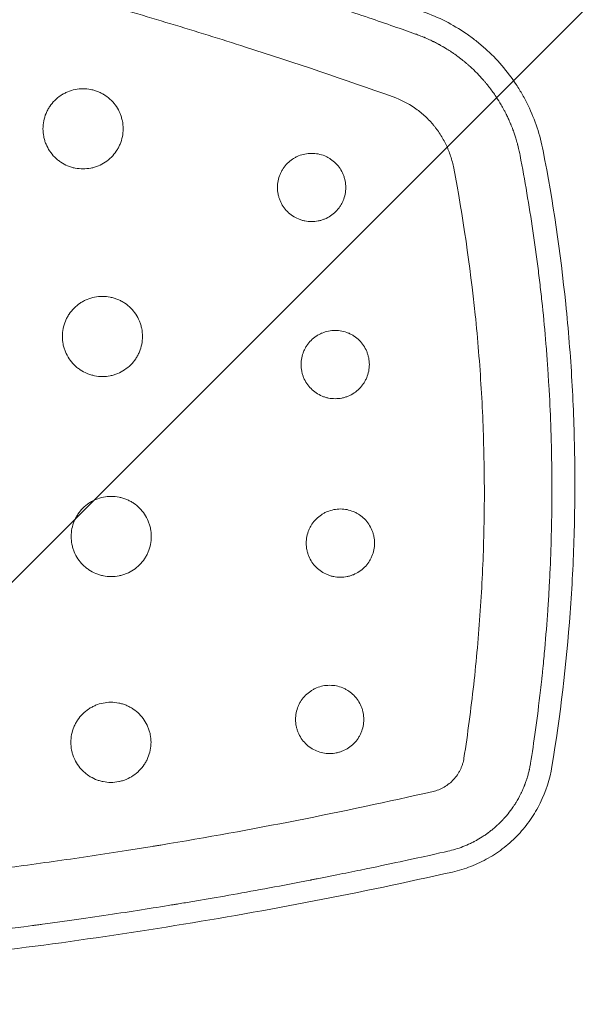
# Model space of a CAD drawing. Units: millimetres. Extents: x -875 to 875, y -4418 to 4418.
# Drawn here: x 119 to 216, y -402 to -236 of the extents above; entities that cross this region are included whole.
import ezdxf

# ---------------------------------------------------------------- set-up
doc = ezdxf.new("R2010")
doc.units = ezdxf.units.MM
doc.header["$LTSCALE"] = 20
doc.linetypes.add('HIDDEN', pattern=[9.525, 6.35, -3.175])
doc.layers.add('2d', color=230, linetype='Continuous')
doc.layers.add('AS-Free_Space_Hatch', color=31, linetype='HIDDEN')

msp = doc.modelspace()

# ---------------------------------------------------------------- hatches: boundary and pattern name
at = {"layer": 'AS-Free_Space_Hatch'}
h = msp.add_hatch(dxfattribs=at)
h.set_pattern_fill('ANSI31', color=256, scale=100)
h.paths.add_polyline_path([(875, 4417.5), (-875, 4417.5), (-875, -4417.5), (875, -4417.5)])
h = msp.add_hatch(dxfattribs=at)
h.set_pattern_fill('ANSI31', color=256, scale=100)
h.paths.add_polyline_path([(875, 4417.5), (-875, 4417.5), (-875, -4417.5), (875, -4417.5)])

# ---------------------------------------------------------------- linework, layer by layer
at = {"layer": '2d', "lineweight": 0}
for points, knots in [([(83.1, -209.88), (84.07, -210.09), (86.09, -210.53), (89.22, -211.23), (92.59, -212), (96.03, -212.8), (101.56, -214.1), (110.74, -216.33), (122.52, -219.38), (134.96, -222.8), (147.24, -226.36), (156.84, -229.3), (165.74, -232.14), (171.57, -234.05), (177.69, -236.12), (181.9, -237.56), (184.51, -238.48), (185.72, -238.91)], [0, 0, 0, 0, 0.027903, 0.058022, 0.090359, 0.124913, 0.157501, 0.249851, 0.390525, 0.499794, 0.612368, 0.749839, 0.782237, 0.874905, 0.922206, 0.963904, 1, 1, 1, 1]), ([(181.94, -249.5), (173.75, -246.58), (165.47, -243.78), (152.92, -239.77), (146.62, -237.81), (139.2, -235.6), (135.48, -234.51), (133.62, -233.98), (132.69, -233.71), (132.22, -233.57), (132.02, -233.52), (131.89, -233.48), (131.82, -233.46), (115.01, -228.67), (97.99, -224.37), (80.68, -220.56)], [0, 0, 0, 0, 0.25, 0.25, 0.375, 0.4375, 0.46875, 0.484375, 0.492188, 0.496094, 0.498047, 0.498047, 0.5, 0.5, 1, 1, 1, 1]), ([(187.03, -235.17), (189.6, -236.08), (192, -237.3), (194.79, -239.2), (195.33, -239.6), (196.4, -240.44), (196.93, -240.87), (198.44, -242.23), (199.38, -243.19), (201.13, -245.22), (201.95, -246.3), (203.06, -248), (203.42, -248.58), (204.09, -249.76), (204.4, -250.36), (205.86, -253.38), (206.71, -255.93), (207.22, -258.6)], [0, 0, 0, 0, 0.00806028, 0.00806028, 0.01007535, 0.01007535, 0.01209041, 0.01209041, 0.01612055, 0.01612055, 0.02015069, 0.02015069, 0.02216576, 0.02216576, 0.02418083, 0.02418083, 0.0322411, 0.0322411, 0.0322411, 0.0322411]), ([(185.72, -238.91), (185.91, -238.97), (186.15, -239.06), (186.55, -239.22), (186.7, -239.27), (186.93, -239.37), (187.05, -239.41), (187.2, -239.48), (187.26, -239.5), (187.3, -239.52), (187.32, -239.53), (187.72, -239.7), (188.04, -239.84), (188.43, -240.03), (188.55, -240.09), (188.71, -240.17), (188.79, -240.2), (188.87, -240.24), (188.91, -240.26), (188.92, -240.27), (188.93, -240.28), (188.94, -240.28), (189.16, -240.39), (189.39, -240.51), (189.78, -240.72), (189.92, -240.8), (190.13, -240.92), (190.23, -240.98), (190.36, -241.05), (190.43, -241.09), (190.46, -241.11), (190.47, -241.12), (190.48, -241.12), (190.49, -241.13), (190.86, -241.35), (191.17, -241.54), (191.54, -241.78), (191.65, -241.85), (191.79, -241.95), (191.85, -241.99), (191.92, -242.04), (191.95, -242.06), (191.97, -242.07), (191.97, -242.07), (191.98, -242.07), (191.98, -242.07), (192.08, -242.15), (192.2, -242.22), (192.38, -242.35), (192.47, -242.42), (192.59, -242.5), (192.65, -242.55), (192.68, -242.57), (192.69, -242.58), (192.7, -242.58), (192.87, -242.71), (193.01, -242.81), (193.18, -242.94), (193.24, -242.99), (193.33, -243.06), (193.37, -243.09), (193.5, -243.19), (193.59, -243.26), (193.76, -243.4), (193.83, -243.45), (193.92, -243.53), (193.97, -243.57), (194.03, -243.62), (194.06, -243.65), (194.08, -243.66), (194.25, -243.81), (194.39, -243.92), (194.55, -244.07), (194.6, -244.11), (194.67, -244.17), (194.7, -244.2), (194.74, -244.23), (194.75, -244.24), (194.76, -244.25), (194.76, -244.25), (194.76, -244.25), (195.21, -244.65), (195.63, -245.05), (196.25, -245.68), (196.45, -245.89), (196.85, -246.32), (197.04, -246.54), (197.33, -246.88), (197.43, -246.99), (197.57, -247.16), (197.64, -247.24), (197.72, -247.34), (197.76, -247.39), (197.78, -247.42), (197.79, -247.43), (197.8, -247.44), (197.8, -247.44), (197.8, -247.45), (197.81, -247.45), (197.86, -247.51), (197.99, -247.68), (198.05, -247.76), (198.15, -247.88), (198.2, -247.95), (198.27, -248.04), (198.31, -248.09), (198.33, -248.12), (198.34, -248.13), (198.34, -248.13), (198.35, -248.14), (198.54, -248.39), (198.72, -248.64), (198.97, -249.01), (199.1, -249.19), (199.24, -249.39), (199.31, -249.5), (199.34, -249.55), (199.36, -249.57), (199.36, -249.58), (199.37, -249.59), (199.37, -249.6), (199.59, -249.93), (199.85, -250.34), (200.3, -251.11), (200.46, -251.39), (200.7, -251.85), (200.79, -252.01), (200.91, -252.26), (200.98, -252.38), (201.05, -252.54), (201.08, -252.6), (201.1, -252.64), (201.11, -252.65), (201.12, -252.67), (201.12, -252.68), (201.12, -252.69), (201.13, -252.69), (201.21, -252.86), (201.31, -253.07), (201.49, -253.47), (201.55, -253.62), (201.65, -253.86), (201.71, -253.98), (201.77, -254.13), (201.8, -254.2), (201.82, -254.25), (201.83, -254.27), (201.98, -254.65), (202.1, -254.96), (202.3, -255.52), (202.38, -255.75), (202.51, -256.14), (202.59, -256.38), (202.71, -256.8), (202.76, -256.95), (202.83, -257.2), (202.86, -257.32), (202.9, -257.48), (202.92, -257.55), (202.93, -257.59), (202.94, -257.61), (203.15, -258.42), (203.26, -258.99), (203.33, -259.35)], [0, 0, 0, 0, 0.03125, 0.03125, 0.046875, 0.046875, 0.054687, 0.058594, 0.060547, 0.060547, 0.0625, 0.0625, 0.09375, 0.09375, 0.109375, 0.109375, 0.117187, 0.121094, 0.123047, 0.124023, 0.124023, 0.125, 0.125, 0.15625, 0.15625, 0.171875, 0.171875, 0.179687, 0.183594, 0.185547, 0.186523, 0.187012, 0.187012, 0.1875, 0.1875, 0.21875, 0.21875, 0.234375, 0.234375, 0.242187, 0.246094, 0.248047, 0.249023, 0.249512, 0.249512, 0.25, 0.25, 0.265625, 0.265625, 0.273437, 0.277344, 0.279297, 0.280273, 0.280273, 0.28125, 0.28125, 0.296875, 0.296875, 0.304687, 0.304687, 0.3125, 0.3125, 0.328125, 0.328125, 0.335937, 0.335937, 0.339844, 0.341797, 0.341797, 0.34375, 0.34375, 0.359375, 0.359375, 0.367187, 0.367187, 0.371094, 0.373047, 0.374023, 0.374512, 0.374512, 0.375, 0.375, 0.4375, 0.4375, 0.46875, 0.46875, 0.5, 0.5, 0.515625, 0.515625, 0.523437, 0.527344, 0.529297, 0.530273, 0.530762, 0.531006, 0.531006, 0.53125, 0.53125, 0.546875, 0.546875, 0.554687, 0.554687, 0.558594, 0.560547, 0.561523, 0.562012, 0.562256, 0.562256, 0.5625, 0.5625, 0.59375, 0.59375, 0.609375, 0.617187, 0.621094, 0.623047, 0.624023, 0.624512, 0.624512, 0.625, 0.625, 0.6875, 0.6875, 0.71875, 0.71875, 0.734375, 0.734375, 0.742187, 0.746094, 0.748047, 0.748047, 0.749023, 0.749512, 0.749756, 0.749756, 0.75, 0.75, 0.78125, 0.78125, 0.796875, 0.796875, 0.804687, 0.808594, 0.810547, 0.810547, 0.8125, 0.8125, 0.84375, 0.84375, 0.875, 0.875, 0.90625, 0.90625, 0.921875, 0.921875, 0.929687, 0.933594, 0.935547, 0.935547, 0.9375, 0.9375, 1, 1, 1, 1]), ([(136.48, -254.87), (136.48, -254.43), (136.44, -253.99), (136.31, -253.34), (136.25, -253.13), (136.13, -252.7), (136.05, -252.49), (135.8, -251.88), (135.59, -251.49), (135.1, -250.76), (134.81, -250.41), (134.19, -249.79), (133.85, -249.51), (133.3, -249.14), (133.11, -249.02), (132.72, -248.82), (132.32, -248.63), (131.9, -248.48), (131.48, -248.35), (131.26, -248.3), (130.61, -248.17), (130.17, -248.12), (129.29, -248.12), (128.84, -248.17), (127.98, -248.34), (127.56, -248.47), (126.95, -248.72), (126.74, -248.82), (126.35, -249.03), (126.16, -249.14), (125.61, -249.51), (125.27, -249.78), (124.64, -250.41), (124.36, -250.76), (124, -251.3), (123.88, -251.49), (123.67, -251.88), (123.58, -252.09), (123.32, -252.7), (123.2, -253.12), (123.02, -253.99), (122.98, -254.43), (122.98, -254.87)], [0, 0, 0, 0, 0.001319, 0.001319, 0.0019785, 0.0019785, 0.00263801, 0.00263801, 0.00395701, 0.00395701, 0.00527601, 0.00527601, 0.00659501, 0.00659501, 0.00725452, 0.00725452, 0.00791402, 0.00857352, 0.00857352, 0.00923302, 0.00923302, 0.01055202, 0.01055202, 0.01187103, 0.01187103, 0.01319003, 0.01319003, 0.01384953, 0.01384953, 0.01450903, 0.01450903, 0.01582803, 0.01582803, 0.01714704, 0.01714704, 0.01780654, 0.01780654, 0.01846604, 0.01846604, 0.01978504, 0.01978504, 0.02110405, 0.02110405, 0.02110405, 0.02110405]), ([(192.16, -261.48), (192.03, -260.8), (191.77, -259.81), (191.36, -258.68), (191.16, -258.21), (191.02, -257.89), (190.95, -257.74), (190.58, -256.95), (190.24, -256.35), (189.67, -255.48), (189.38, -255.05), (189.06, -254.64), (188.84, -254.37), (188.73, -254.24), (188.4, -253.84), (188.17, -253.59), (187.69, -253.1), (187.45, -252.86), (186.68, -252.17), (186.14, -251.75), (184.44, -250.58), (183.23, -249.96), (181.94, -249.5)], [0, 0, 0, 0, 0.125, 0.1875, 0.21875, 0.21875, 0.25, 0.25, 0.375, 0.375, 0.4375, 0.46875, 0.46875, 0.5, 0.5, 0.5625, 0.5625, 0.625, 0.625, 0.75, 0.75, 1, 1, 1, 1]), ([(122.98, -254.87), (122.98, -255.31), (123.02, -255.75), (123.15, -256.4), (123.21, -256.62), (123.33, -257.04), (123.41, -257.25), (123.66, -257.86), (123.87, -258.25), (124.36, -258.99), (124.64, -259.33), (125.11, -259.8), (125.27, -259.95), (125.62, -260.23), (125.79, -260.36), (126.35, -260.73), (126.73, -260.94), (127.34, -261.19), (127.56, -261.27), (127.98, -261.4), (128.19, -261.45), (128.84, -261.58), (129.28, -261.62), (130.17, -261.62), (130.61, -261.58), (131.26, -261.45), (131.47, -261.4), (131.89, -261.27), (132.1, -261.2), (132.72, -260.94), (133.11, -260.73), (133.84, -260.25), (134.19, -259.96), (134.81, -259.34), (135.09, -259), (135.46, -258.45), (135.58, -258.26), (135.78, -257.87), (135.88, -257.67), (136.13, -257.06), (136.26, -256.63), (136.44, -255.76), (136.48, -255.32), (136.48, -254.87)], [0.02110405, 0.02110405, 0.02110405, 0.02110405, 0.02242273, 0.02242273, 0.02308207, 0.02308207, 0.02374141, 0.02374141, 0.0250601, 0.0250601, 0.02637878, 0.02637878, 0.02703812, 0.02703812, 0.02769746, 0.02769746, 0.02901615, 0.02901615, 0.02967549, 0.02967549, 0.03033483, 0.03033483, 0.03165352, 0.03165352, 0.0329722, 0.0329722, 0.03363154, 0.03363154, 0.03429088, 0.03429088, 0.03560957, 0.03560957, 0.03692825, 0.03692825, 0.03824694, 0.03824694, 0.03890628, 0.03890628, 0.03956562, 0.03956562, 0.0408843, 0.0408843, 0.04220299, 0.04220299, 0.04220299, 0.04220299]), ([(207.22, -258.6), (208.87, -267.14), (210.45, -277.88), (211.44, -288.69), (211.79, -293.02), (211.94, -295.19), (212.32, -301.7), (212.47, -306.04), (212.6, -314.72), (212.56, -319.06), (212.31, -327.75), (212.08, -332.09), (211.12, -345.09), (210.1, -353.71), (208.7, -362.29)], [0, 0, 0, 0, 0.0260419, 0.0325524, 0.0325524, 0.0390628, 0.0390628, 0.0520838, 0.0520838, 0.0651047, 0.0651047, 0.0781256, 0.0781256, 0.1041675, 0.1041675, 0.1041675, 0.1041675]), ([(173.98, -264.76), (173.98, -264.38), (173.94, -264), (173.83, -263.45), (173.78, -263.27), (173.68, -262.91), (173.61, -262.73), (173.39, -262.21), (173.22, -261.88), (172.8, -261.25), (172.56, -260.96), (172.03, -260.43), (171.74, -260.19), (171.27, -259.87), (171.1, -259.78), (170.77, -259.6), (170.6, -259.52), (170.08, -259.3), (169.72, -259.19), (168.98, -259.04), (168.6, -259.01), (167.85, -259.01), (167.47, -259.05), (166.74, -259.19), (166.38, -259.3), (165.86, -259.52), (165.68, -259.6), (165.35, -259.78), (165.19, -259.87), (164.72, -260.19), (164.43, -260.42), (163.89, -260.96), (163.66, -261.25), (163.34, -261.72), (163.25, -261.88), (163.07, -262.21), (162.99, -262.38), (162.77, -262.91), (162.66, -263.26), (162.51, -264), (162.48, -264.38), (162.48, -264.76)], [0, 0, 0, 0, 0.00112357, 0.00112357, 0.00168536, 0.00168536, 0.00224714, 0.00224714, 0.00337071, 0.00337071, 0.00449429, 0.00449429, 0.00561786, 0.00561786, 0.00617964, 0.00617964, 0.00674143, 0.00674143, 0.007865, 0.007865, 0.00898857, 0.00898857, 0.01011214, 0.01011214, 0.01123571, 0.01123571, 0.0117975, 0.0117975, 0.01235928, 0.01235928, 0.01348286, 0.01348286, 0.01460643, 0.01460643, 0.01516821, 0.01516821, 0.01573, 0.01573, 0.01685357, 0.01685357, 0.01797714, 0.01797714, 0.01797714, 0.01797714]), ([(203.33, -259.35), (204.14, -263.58), (205.22, -269.92), (206.09, -276.29), (206.43, -278.94), (206.5, -279.48), (206.62, -280.51), (206.8, -282.07), (206.98, -283.64), (207.31, -286.81), (207.51, -288.95), (207.78, -292.2), (207.87, -293.43), (207.96, -294.74), (207.98, -294.94), (207.99, -295.08), (207.99, -295.16), (208.02, -295.55), (208.04, -295.86), (208.1, -296.79), (208.14, -297.4), (208.32, -300.38), (208.42, -302.62), (208.53, -305.74), (208.57, -306.75), (208.6, -308.19), (208.62, -308.9), (208.64, -309.7), (208.64, -310.1), (208.65, -310.29), (208.65, -310.39), (208.65, -310.44), (208.65, -310.46), (208.65, -310.47), (208.65, -310.48), (208.73, -314.78), (208.7, -321.2), (208.45, -327.89), (208.33, -330.42), (208.31, -330.83), (208.29, -331.09), (208.29, -331.22), (208.25, -331.85), (208.17, -333.39), (208.07, -334.95), (207.85, -338.11), (207.68, -340.26), (207.39, -343.54), (207.28, -344.64), (207.16, -345.89), (207.13, -346.1), (207.11, -346.31), (207.1, -346.45), (207.09, -346.53), (207.05, -346.93), (207.01, -347.25), (206.91, -348.19), (206.84, -348.81), (206.22, -354.24), (205.64, -358.34), (205.11, -361.71)], [0, 0, 0, 0, 0.125, 0.1875, 0.1875, 0.203125, 0.203125, 0.21875, 0.25, 0.25, 0.3125, 0.3125, 0.34375, 0.347656, 0.349609, 0.349609, 0.351562, 0.351562, 0.359375, 0.359375, 0.375, 0.375, 0.4375, 0.4375, 0.46875, 0.46875, 0.484375, 0.492187, 0.496094, 0.498047, 0.499023, 0.499512, 0.499756, 0.499756, 0.5, 0.5, 0.625, 0.6875, 0.695312, 0.699219, 0.699219, 0.703125, 0.703125, 0.71875, 0.75, 0.75, 0.8125, 0.8125, 0.84375, 0.84375, 0.847656, 0.849609, 0.849609, 0.851562, 0.851562, 0.859375, 0.859375, 0.875, 0.875, 1, 1, 1, 1]), ([(193.88, -360.86), (194.52, -356.75), (195.06, -352.62), (195.98, -344.36), (196.35, -340.22), (196.92, -331.91), (197.21, -325.68), (197.32, -318.41), (197.32, -315.29), (197.3, -313.21), (197.29, -312.17), (197.2, -306.96), (196.96, -300.72), (196.52, -294.49), (196.18, -290.33), (195.99, -288.26), (194.92, -277.9), (193.71, -269.66), (192.16, -261.48)], [0, 0, 0, 0, 0.125, 0.125, 0.25, 0.25, 0.375, 0.4375, 0.46875, 0.46875, 0.5, 0.5, 0.625, 0.6875, 0.6875, 0.75, 0.75, 1, 1, 1, 1]), ([(162.48, -264.76), (162.48, -265.13), (162.51, -265.51), (162.62, -266.06), (162.67, -266.25), (162.78, -266.61), (162.84, -266.78), (163.06, -267.3), (163.23, -267.64), (163.66, -268.27), (163.89, -268.56), (164.42, -269.09), (164.72, -269.33), (165.34, -269.75), (165.67, -269.92), (166.2, -270.14), (166.37, -270.2), (166.74, -270.31), (166.92, -270.36), (167.47, -270.47), (167.84, -270.51), (168.6, -270.51), (168.98, -270.47), (169.53, -270.36), (169.71, -270.32), (170.07, -270.21), (170.25, -270.14), (170.77, -269.93), (171.1, -269.75), (171.73, -269.33), (172.02, -269.09), (172.56, -268.56), (172.79, -268.27), (173.11, -267.8), (173.21, -267.64), (173.38, -267.31), (173.47, -267.14), (173.68, -266.62), (173.79, -266.26), (173.94, -265.51), (173.98, -265.14), (173.98, -264.76)], [0.01797714, 0.01797714, 0.01797714, 0.01797714, 0.01910046, 0.01910046, 0.01966212, 0.01966212, 0.02022378, 0.02022378, 0.0213471, 0.0213471, 0.02247042, 0.02247042, 0.02359374, 0.02359374, 0.02471706, 0.02471706, 0.02527872, 0.02527872, 0.02584038, 0.02584038, 0.0269637, 0.0269637, 0.02808702, 0.02808702, 0.02864868, 0.02864868, 0.02921034, 0.02921034, 0.03033366, 0.03033366, 0.03145698, 0.03145698, 0.0325803, 0.0325803, 0.03314196, 0.03314196, 0.03370362, 0.03370362, 0.03482694, 0.03482694, 0.03595026, 0.03595026, 0.03595026, 0.03595026]), ([(139.75, -289.85), (139.75, -289.4), (139.7, -288.97), (139.58, -288.32), (139.52, -288.1), (139.39, -287.68), (139.32, -287.47), (139.06, -286.86), (138.86, -286.47), (138.37, -285.73), (138.08, -285.39), (137.46, -284.76), (137.12, -284.49), (136.57, -284.12), (136.37, -284), (135.98, -283.79), (135.59, -283.6), (135.17, -283.46), (134.75, -283.33), (134.53, -283.27), (133.88, -283.14), (133.44, -283.1), (132.56, -283.1), (132.11, -283.14), (131.25, -283.32), (130.83, -283.44), (130.21, -283.7), (130.01, -283.79), (129.62, -284), (129.43, -284.12), (128.88, -284.48), (128.54, -284.76), (127.91, -285.39), (127.63, -285.73), (127.26, -286.28), (127.15, -286.47), (126.94, -286.86), (126.85, -287.06), (126.59, -287.68), (126.46, -288.1), (126.29, -288.96), (126.25, -289.41), (126.25, -289.85)], [0, 0, 0, 0, 0.00131909, 0.00131909, 0.00197863, 0.00197863, 0.00263818, 0.00263818, 0.00395726, 0.00395726, 0.00527635, 0.00527635, 0.00659544, 0.00659544, 0.00725498, 0.00725498, 0.00791453, 0.00857407, 0.00857407, 0.00923361, 0.00923361, 0.0105527, 0.0105527, 0.01187179, 0.01187179, 0.01319088, 0.01319088, 0.01385042, 0.01385042, 0.01450997, 0.01450997, 0.01582905, 0.01582905, 0.01714814, 0.01714814, 0.01780769, 0.01780769, 0.01846723, 0.01846723, 0.01978632, 0.01978632, 0.02110541, 0.02110541, 0.02110541, 0.02110541]), ([(126.25, -289.85), (126.25, -290.29), (126.29, -290.73), (126.42, -291.38), (126.47, -291.6), (126.6, -292.02), (126.68, -292.23), (126.93, -292.84), (127.14, -293.23), (127.63, -293.97), (127.91, -294.31), (128.38, -294.77), (128.54, -294.92), (128.88, -295.21), (129.06, -295.34), (129.61, -295.71), (130, -295.91), (130.61, -296.17), (130.82, -296.24), (131.25, -296.37), (131.46, -296.43), (132.11, -296.56), (132.55, -296.6), (133.44, -296.6), (133.88, -296.56), (134.52, -296.43), (134.74, -296.38), (135.16, -296.25), (135.37, -296.17), (135.99, -295.92), (136.37, -295.71), (137.11, -295.22), (137.46, -294.94), (138.08, -294.31), (138.36, -293.97), (138.73, -293.42), (138.84, -293.23), (139.05, -292.84), (139.15, -292.64), (139.4, -292.03), (139.53, -291.61), (139.7, -290.74), (139.75, -290.3), (139.75, -289.85)], [0.02110541, 0.02110541, 0.02110541, 0.02110541, 0.02242426, 0.02242426, 0.02308369, 0.02308369, 0.02374311, 0.02374311, 0.02506197, 0.02506197, 0.02638082, 0.02638082, 0.02704025, 0.02704025, 0.02769967, 0.02769967, 0.02901853, 0.02901853, 0.02967795, 0.02967795, 0.03033738, 0.03033738, 0.03165624, 0.03165624, 0.03297509, 0.03297509, 0.03363452, 0.03363452, 0.03429394, 0.03429394, 0.0356128, 0.0356128, 0.03693165, 0.03693165, 0.0382505, 0.0382505, 0.03890993, 0.03890993, 0.03956936, 0.03956936, 0.04088821, 0.04088821, 0.04220707, 0.04220707, 0.04220707, 0.04220707]), ([(177.95, -294.58), (177.95, -294.2), (177.91, -293.83), (177.8, -293.28), (177.75, -293.1), (177.64, -292.74), (177.58, -292.56), (177.36, -292.03), (177.19, -291.7), (176.77, -291.08), (176.53, -290.78), (176, -290.25), (175.71, -290.01), (175.24, -289.7), (175.07, -289.6), (174.74, -289.42), (174.57, -289.34), (174.05, -289.13), (173.69, -289.02), (172.95, -288.87), (172.57, -288.83), (171.82, -288.83), (171.44, -288.87), (170.7, -289.02), (170.35, -289.13), (169.82, -289.34), (169.65, -289.42), (169.32, -289.6), (169.16, -289.7), (168.69, -290.01), (168.4, -290.25), (167.86, -290.79), (167.62, -291.08), (167.31, -291.54), (167.22, -291.71), (167.04, -292.04), (166.96, -292.21), (166.74, -292.73), (166.63, -293.09), (166.48, -293.83), (166.45, -294.21), (166.45, -294.58)], [0, 0, 0, 0, 0.00112371, 0.00112371, 0.00168557, 0.00168557, 0.00224743, 0.00224743, 0.00337114, 0.00337114, 0.00449486, 0.00449486, 0.00561857, 0.00561857, 0.00618043, 0.00618043, 0.00674229, 0.00674229, 0.007866, 0.007866, 0.00898972, 0.00898972, 0.01011343, 0.01011343, 0.01123714, 0.01123714, 0.011799, 0.011799, 0.01236086, 0.01236086, 0.01348457, 0.01348457, 0.01460829, 0.01460829, 0.01517014, 0.01517014, 0.015732, 0.015732, 0.01685572, 0.01685572, 0.01797943, 0.01797943, 0.01797943, 0.01797943]), ([(166.45, -294.58), (166.45, -294.96), (166.48, -295.33), (166.59, -295.89), (166.64, -296.07), (166.75, -296.43), (166.81, -296.61), (167.03, -297.13), (167.2, -297.46), (167.62, -298.09), (167.86, -298.38), (168.39, -298.91), (168.69, -299.15), (169.31, -299.57), (169.64, -299.75), (170.16, -299.97), (170.34, -300.03), (170.71, -300.14), (170.89, -300.19), (171.44, -300.3), (171.81, -300.33), (172.57, -300.33), (172.95, -300.3), (173.5, -300.19), (173.68, -300.14), (174.04, -300.03), (174.22, -299.97), (174.74, -299.75), (175.07, -299.58), (175.7, -299.16), (175.99, -298.92), (176.52, -298.39), (176.76, -298.1), (177.08, -297.63), (177.18, -297.46), (177.35, -297.13), (177.43, -296.96), (177.65, -296.44), (177.76, -296.08), (177.91, -295.34), (177.95, -294.96), (177.95, -294.58)], [0.01797943, 0.01797943, 0.01797943, 0.01797943, 0.01910295, 0.01910295, 0.0196647, 0.0196647, 0.02022646, 0.02022646, 0.02134998, 0.02134998, 0.02247349, 0.02247349, 0.02359701, 0.02359701, 0.02472052, 0.02472052, 0.02528228, 0.02528228, 0.02584404, 0.02584404, 0.02696755, 0.02696755, 0.02809107, 0.02809107, 0.02865283, 0.02865283, 0.02921458, 0.02921458, 0.0303381, 0.0303381, 0.03146161, 0.03146161, 0.03258513, 0.03258513, 0.03314689, 0.03314689, 0.03370865, 0.03370865, 0.03483216, 0.03483216, 0.03595568, 0.03595568, 0.03595568, 0.03595568]), ([(141.23, -323.54), (141.23, -323.1), (141.18, -322.66), (141.06, -322.01), (141, -321.8), (140.87, -321.38), (140.8, -321.17), (140.55, -320.55), (140.34, -320.16), (139.85, -319.43), (139.56, -319.08), (138.94, -318.46), (138.6, -318.18), (138.05, -317.81), (137.86, -317.7), (137.47, -317.49), (137.07, -317.3), (136.65, -317.15), (136.23, -317.02), (136.01, -316.97), (135.36, -316.84), (134.92, -316.79), (134.04, -316.79), (133.59, -316.84), (132.73, -317.01), (132.31, -317.14), (131.69, -317.39), (131.49, -317.49), (131.1, -317.7), (130.91, -317.81), (130.36, -318.18), (130.02, -318.46), (129.39, -319.09), (129.11, -319.43), (128.74, -319.98), (128.63, -320.17), (128.42, -320.56), (128.33, -320.76), (128.07, -321.37), (127.95, -321.79), (127.77, -322.66), (127.73, -323.1), (127.73, -323.54)], [0, 0, 0, 0, 0.00131965, 0.00131965, 0.00197947, 0.00197947, 0.0026393, 0.0026393, 0.00395895, 0.00395895, 0.0052786, 0.0052786, 0.00659825, 0.00659825, 0.00725807, 0.00725807, 0.0079179, 0.00857772, 0.00857772, 0.00923755, 0.00923755, 0.0105572, 0.0105572, 0.01187685, 0.01187685, 0.0131965, 0.0131965, 0.01385632, 0.01385632, 0.01451615, 0.01451615, 0.01583579, 0.01583579, 0.01715544, 0.01715544, 0.01781527, 0.01781527, 0.01847509, 0.01847509, 0.01979474, 0.01979474, 0.02111439, 0.02111439, 0.02111439, 0.02111439]), ([(178.82, -324.66), (178.82, -324.28), (178.78, -323.91), (178.67, -323.36), (178.63, -323.18), (178.52, -322.82), (178.45, -322.64), (178.24, -322.11), (178.06, -321.78), (177.64, -321.16), (177.4, -320.86), (176.87, -320.33), (176.58, -320.09), (176.11, -319.78), (175.94, -319.68), (175.61, -319.5), (175.44, -319.42), (174.92, -319.21), (174.56, -319.1), (173.82, -318.95), (173.44, -318.91), (172.69, -318.91), (172.31, -318.95), (171.58, -319.1), (171.22, -319.21), (170.69, -319.42), (170.52, -319.5), (170.19, -319.68), (170.03, -319.78), (169.56, -320.09), (169.27, -320.33), (168.73, -320.87), (168.49, -321.16), (168.18, -321.62), (168.09, -321.78), (167.91, -322.12), (167.83, -322.29), (167.61, -322.81), (167.5, -323.17), (167.36, -323.91), (167.32, -324.29), (167.32, -324.66)], [0, 0, 0, 0, 0.00112418, 0.00112418, 0.00168627, 0.00168627, 0.00224835, 0.00224835, 0.00337253, 0.00337253, 0.00449671, 0.00449671, 0.00562089, 0.00562089, 0.00618297, 0.00618297, 0.00674506, 0.00674506, 0.00786924, 0.00786924, 0.00899342, 0.00899342, 0.01011759, 0.01011759, 0.01124177, 0.01124177, 0.01180386, 0.01180386, 0.01236595, 0.01236595, 0.01349013, 0.01349013, 0.0146143, 0.0146143, 0.01517639, 0.01517639, 0.01573848, 0.01573848, 0.01686266, 0.01686266, 0.01798683, 0.01798683, 0.01798683, 0.01798683]), ([(127.73, -323.54), (127.73, -323.98), (127.77, -324.42), (127.9, -325.07), (127.95, -325.29), (128.08, -325.71), (128.16, -325.92), (128.41, -326.53), (128.62, -326.92), (129.11, -327.66), (129.39, -328), (129.86, -328.47), (130.02, -328.62), (130.36, -328.9), (130.54, -329.03), (131.09, -329.4), (131.48, -329.61), (132.09, -329.86), (132.3, -329.94), (132.73, -330.07), (132.94, -330.12), (133.59, -330.25), (134.03, -330.29), (134.92, -330.3), (135.36, -330.25), (136.01, -330.12), (136.22, -330.07), (136.64, -329.94), (136.85, -329.87), (137.47, -329.61), (137.86, -329.41), (138.59, -328.92), (138.94, -328.63), (139.56, -328.01), (139.84, -327.67), (140.21, -327.12), (140.33, -326.92), (140.53, -326.53), (140.63, -326.34), (140.88, -325.73), (141.01, -325.3), (141.18, -324.43), (141.23, -323.99), (141.23, -323.54)], [0.02111439, 0.02111439, 0.02111439, 0.02111439, 0.02243389, 0.02243389, 0.02309364, 0.02309364, 0.02375339, 0.02375339, 0.02507289, 0.02507289, 0.02639238, 0.02639238, 0.02705213, 0.02705213, 0.02771188, 0.02771188, 0.02903138, 0.02903138, 0.02969113, 0.02969113, 0.03035088, 0.03035088, 0.03167038, 0.03167038, 0.03298987, 0.03298987, 0.03364962, 0.03364962, 0.03430937, 0.03430937, 0.03562887, 0.03562887, 0.03694837, 0.03694837, 0.03826787, 0.03826787, 0.03892761, 0.03892761, 0.03958736, 0.03958736, 0.04090686, 0.04090686, 0.04222636, 0.04222636, 0.04222636, 0.04222636]), ([(167.32, -324.66), (167.32, -325.04), (167.35, -325.41), (167.46, -325.97), (167.51, -326.15), (167.62, -326.51), (167.68, -326.69), (167.9, -327.21), (168.07, -327.54), (168.49, -328.17), (168.73, -328.46), (169.26, -328.99), (169.56, -329.23), (170.18, -329.65), (170.51, -329.83), (171.03, -330.04), (171.21, -330.11), (171.58, -330.22), (171.76, -330.26), (172.31, -330.37), (172.68, -330.41), (173.44, -330.41), (173.82, -330.38), (174.37, -330.27), (174.55, -330.22), (174.91, -330.11), (175.09, -330.05), (175.61, -329.83), (175.95, -329.65), (176.57, -329.24), (176.87, -329), (177.4, -328.46), (177.64, -328.18), (177.95, -327.71), (178.05, -327.54), (178.23, -327.21), (178.31, -327.04), (178.52, -326.52), (178.63, -326.16), (178.78, -325.42), (178.82, -325.04), (178.82, -324.66)], [0.01798683, 0.01798683, 0.01798683, 0.01798683, 0.01911087, 0.01911087, 0.01967288, 0.01967288, 0.0202349, 0.0202349, 0.02135893, 0.02135893, 0.02248296, 0.02248296, 0.02360699, 0.02360699, 0.02473102, 0.02473102, 0.02529304, 0.02529304, 0.02585506, 0.02585506, 0.02697909, 0.02697909, 0.02810312, 0.02810312, 0.02866514, 0.02866514, 0.02922715, 0.02922715, 0.03035118, 0.03035118, 0.03147521, 0.03147521, 0.03259925, 0.03259925, 0.03316126, 0.03316126, 0.03372328, 0.03372328, 0.03484731, 0.03484731, 0.03597134, 0.03597134, 0.03597134, 0.03597134]), ([(177.02, -354.36), (177.02, -353.98), (176.98, -353.6), (176.87, -353.05), (176.83, -352.87), (176.72, -352.51), (176.65, -352.33), (176.44, -351.81), (176.26, -351.48), (175.84, -350.85), (175.6, -350.56), (175.07, -350.03), (174.78, -349.79), (174.31, -349.47), (174.15, -349.38), (173.81, -349.2), (173.64, -349.12), (173.12, -348.9), (172.76, -348.79), (172.02, -348.64), (171.65, -348.61), (170.89, -348.61), (170.51, -348.64), (169.77, -348.79), (169.42, -348.9), (168.89, -349.12), (168.72, -349.2), (168.39, -349.38), (168.23, -349.47), (167.76, -349.79), (167.47, -350.02), (166.93, -350.56), (166.69, -350.85), (166.38, -351.32), (166.29, -351.48), (166.11, -351.81), (166.03, -351.98), (165.81, -352.51), (165.7, -352.87), (165.56, -353.6), (165.52, -353.98), (165.52, -354.36)], [0, 0, 0, 0, 0.00112495, 0.00112495, 0.00168743, 0.00168743, 0.0022499, 0.0022499, 0.00337485, 0.00337485, 0.0044998, 0.0044998, 0.00562475, 0.00562475, 0.00618723, 0.00618723, 0.0067497, 0.0067497, 0.00787465, 0.00787465, 0.0089996, 0.0089996, 0.01012455, 0.01012455, 0.0112495, 0.0112495, 0.01181198, 0.01181198, 0.01237445, 0.01237445, 0.0134994, 0.0134994, 0.01462435, 0.01462435, 0.01518683, 0.01518683, 0.0157493, 0.0157493, 0.01687425, 0.01687425, 0.0179992, 0.0179992, 0.0179992, 0.0179992]), ([(141.18, -358.21), (141.18, -357.77), (141.13, -357.33), (141, -356.68), (140.95, -356.47), (140.82, -356.05), (140.75, -355.84), (140.49, -355.22), (140.29, -354.84), (139.8, -354.1), (139.51, -353.75), (138.89, -353.13), (138.55, -352.85), (138, -352.48), (137.81, -352.37), (137.42, -352.16), (137.02, -351.97), (136.6, -351.82), (136.18, -351.69), (135.96, -351.64), (135.31, -351.51), (134.87, -351.46), (133.99, -351.46), (133.54, -351.51), (132.67, -351.68), (132.25, -351.81), (131.64, -352.06), (131.44, -352.16), (131.04, -352.37), (130.86, -352.48), (130.31, -352.85), (129.97, -353.13), (129.34, -353.76), (129.06, -354.1), (128.69, -354.65), (128.58, -354.84), (128.37, -355.23), (128.27, -355.43), (128.02, -356.04), (127.89, -356.46), (127.72, -357.33), (127.68, -357.77), (127.68, -358.21)], [0, 0, 0, 0, 0.00132072, 0.00132072, 0.00198108, 0.00198108, 0.00264145, 0.00264145, 0.00396217, 0.00396217, 0.00528289, 0.00528289, 0.00660362, 0.00660362, 0.00726398, 0.00726398, 0.00792434, 0.0085847, 0.0085847, 0.00924506, 0.00924506, 0.01056578, 0.01056578, 0.01188651, 0.01188651, 0.01320723, 0.01320723, 0.01386759, 0.01386759, 0.01452795, 0.01452795, 0.01584868, 0.01584868, 0.0171694, 0.0171694, 0.01782976, 0.01782976, 0.01849012, 0.01849012, 0.01981085, 0.01981085, 0.02113157, 0.02113157, 0.02113157, 0.02113157]), ([(165.52, -354.36), (165.52, -354.73), (165.55, -355.1), (165.66, -355.66), (165.71, -355.84), (165.82, -356.2), (165.88, -356.38), (166.1, -356.9), (166.27, -357.23), (166.69, -357.86), (166.93, -358.15), (167.46, -358.68), (167.76, -358.92), (168.38, -359.34), (168.71, -359.52), (169.41, -359.81), (169.77, -359.92), (170.51, -360.07), (170.88, -360.11), (171.64, -360.11), (172.02, -360.07), (172.57, -359.96), (172.75, -359.91), (173.11, -359.81), (173.29, -359.74), (173.82, -359.52), (174.15, -359.35), (174.77, -358.93), (175.07, -358.69), (175.6, -358.16), (175.84, -357.87), (176.15, -357.4), (176.25, -357.23), (176.43, -356.9), (176.51, -356.73), (176.72, -356.21), (176.83, -355.85), (176.98, -355.11), (177.02, -354.74), (177.02, -354.36)], [0.0179992, 0.0179992, 0.0179992, 0.0179992, 0.01912406, 0.01912406, 0.01968649, 0.01968649, 0.02024892, 0.02024892, 0.02137378, 0.02137378, 0.02249864, 0.02249864, 0.02362349, 0.02362349, 0.02474835, 0.02474835, 0.02587321, 0.02587321, 0.02699807, 0.02699807, 0.02812292, 0.02812292, 0.02868535, 0.02868535, 0.02924778, 0.02924778, 0.03037264, 0.03037264, 0.0314975, 0.0314975, 0.03262236, 0.03262236, 0.03318478, 0.03318478, 0.03374721, 0.03374721, 0.03487207, 0.03487207, 0.03599693, 0.03599693, 0.03599693, 0.03599693]), ([(127.68, -358.21), (127.68, -358.65), (127.72, -359.09), (127.85, -359.74), (127.9, -359.96), (128.03, -360.38), (128.1, -360.59), (128.36, -361.2), (128.56, -361.59), (129.06, -362.33), (129.34, -362.67), (129.8, -363.13), (129.96, -363.28), (130.31, -363.57), (130.49, -363.7), (131.04, -364.07), (131.43, -364.28), (132.04, -364.53), (132.25, -364.61), (132.67, -364.73), (132.89, -364.79), (133.54, -364.92), (133.97, -364.96), (134.87, -364.96), (135.31, -364.92), (135.95, -364.79), (136.17, -364.74), (136.59, -364.61), (136.8, -364.53), (137.42, -364.28), (137.81, -364.07), (138.54, -363.58), (138.89, -363.3), (139.51, -362.67), (139.79, -362.33), (140.16, -361.78), (140.27, -361.59), (140.48, -361.2), (140.58, -361), (140.83, -360.39), (140.96, -359.97), (141.13, -359.1), (141.18, -358.66), (141.18, -358.21)], [0.02113157, 0.02113157, 0.02113157, 0.02113157, 0.02245223, 0.02245223, 0.02311255, 0.02311255, 0.02377288, 0.02377288, 0.02509354, 0.02509354, 0.0264142, 0.0264142, 0.02707453, 0.02707453, 0.02773485, 0.02773485, 0.02905551, 0.02905551, 0.02971584, 0.02971584, 0.03037617, 0.03037617, 0.03169682, 0.03169682, 0.03301748, 0.03301748, 0.03367781, 0.03367781, 0.03433814, 0.03433814, 0.0356588, 0.0356588, 0.03697945, 0.03697945, 0.03830011, 0.03830011, 0.03896044, 0.03896044, 0.03962077, 0.03962077, 0.04094142, 0.04094142, 0.04226208, 0.04226208, 0.04226208, 0.04226208]), ([(188.67, -366.49), (189, -366.42), (189.48, -366.27), (189.95, -366.06), (190.26, -365.91), (190.41, -365.83), (190.85, -365.58), (191.12, -365.39), (191.66, -364.96), (191.91, -364.73), (192.37, -364.23), (192.69, -363.83), (192.96, -363.4), (193.13, -363.1), (193.2, -362.95), (193.35, -362.64), (193.46, -362.4), (193.55, -362.17), (193.6, -362.01), (193.63, -361.92), (193.75, -361.53), (193.83, -361.2), (193.88, -360.86)], [0, 0, 0, 0, 0.125, 0.1875, 0.1875, 0.25, 0.25, 0.375, 0.375, 0.5, 0.5, 0.625, 0.6875, 0.6875, 0.75, 0.75, 0.8125, 0.84375, 0.84375, 0.875, 0.875, 1, 1, 1, 1]), ([(205.11, -361.71), (205.1, -361.77), (205.08, -361.91), (205.02, -362.24), (204.99, -362.36), (204.95, -362.58), (204.93, -362.66), (204.91, -362.78), (204.89, -362.84), (204.87, -362.92), (204.87, -362.96), (204.86, -362.97), (204.86, -362.99), (204.86, -362.99), (204.8, -363.25), (204.74, -363.49), (204.64, -363.81), (204.61, -363.92), (204.57, -364.07), (204.55, -364.14), (204.52, -364.23), (204.51, -364.27), (204.5, -364.28), (204.5, -364.29), (204.5, -364.3), (204.45, -364.44), (204.39, -364.62), (204.28, -364.94), (204.24, -365.06), (204.17, -365.25), (204.13, -365.35), (204.08, -365.47), (204.06, -365.52), (204.05, -365.56), (204.04, -365.58), (203.93, -365.86), (203.83, -366.09), (203.69, -366.39), (203.65, -366.49), (203.58, -366.62), (203.55, -366.69), (203.52, -366.76), (203.5, -366.79), (203.5, -366.81), (203.49, -366.81), (203.49, -366.82), (203.49, -366.82), (203.49, -366.82), (203.18, -367.45), (202.89, -367.95), (202.54, -368.53), (202.43, -368.69), (202.3, -368.89), (202.26, -368.95), (202.2, -369.03), (202.18, -369.07), (202.15, -369.11), (202.14, -369.13), (202.13, -369.14), (202.13, -369.14), (202.13, -369.15), (202.13, -369.15), (201.86, -369.53), (201.58, -369.9), (201.16, -370.43), (200.94, -370.68), (200.69, -370.97), (200.56, -371.11), (200.5, -371.17), (200.46, -371.21), (200.45, -371.23), (200.27, -371.42), (200.11, -371.59), (199.91, -371.79), (199.86, -371.83), (199.78, -371.91), (199.76, -371.93), (199.66, -372.03), (199.58, -372.1), (199.42, -372.25), (199.32, -372.33), (199.21, -372.44), (199.2, -372.45), (199.17, -372.47), (199.16, -372.48), (199.12, -372.51), (199.06, -372.57), (198.82, -372.77), (198.6, -372.95), (198.25, -373.23), (198.04, -373.39), (197.84, -373.54), (197.79, -373.57), (197.77, -373.58), (197.69, -373.64), (197.53, -373.75), (197.38, -373.86), (196.86, -374.2), (196.47, -374.44), (195.93, -374.75), (195.75, -374.84), (195.56, -374.94), (195.54, -374.95), (195.5, -374.98), (195.47, -374.99), (195.39, -375.03), (195.24, -375.11), (195.08, -375.19), (194.56, -375.43), (194.13, -375.62), (192.86, -376.11), (192.01, -376.36), (191.16, -376.55)], [0, 0, 0, 0, 0.03125, 0.03125, 0.046875, 0.046875, 0.054688, 0.054688, 0.058594, 0.060547, 0.061523, 0.062012, 0.062012, 0.0625, 0.0625, 0.09375, 0.09375, 0.109375, 0.109375, 0.117188, 0.121094, 0.123047, 0.124023, 0.124023, 0.125, 0.125, 0.15625, 0.15625, 0.171875, 0.171875, 0.179688, 0.183594, 0.185547, 0.185547, 0.1875, 0.1875, 0.21875, 0.21875, 0.234375, 0.234375, 0.242188, 0.246094, 0.248047, 0.249023, 0.249512, 0.249756, 0.249756, 0.25, 0.25, 0.3125, 0.3125, 0.34375, 0.34375, 0.359375, 0.359375, 0.367188, 0.371094, 0.373047, 0.374023, 0.374512, 0.374512, 0.375, 0.375, 0.4375, 0.4375, 0.46875, 0.484375, 0.492188, 0.496094, 0.496094, 0.5, 0.5, 0.53125, 0.53125, 0.539063, 0.539063, 0.546875, 0.546875, 0.5625, 0.5625, 0.578125, 0.578125, 0.580078, 0.580078, 0.582031, 0.582031, 0.585938, 0.59375, 0.625, 0.625, 0.65625, 0.660156, 0.660156, 0.664063, 0.664063, 0.671875, 0.6875, 0.6875, 0.75, 0.75, 0.78125, 0.78125, 0.785156, 0.785156, 0.789063, 0.789063, 0.796875, 0.8125, 0.8125, 0.875, 0.875, 1, 1, 1, 1]), ([(208.7, -362.29), (208.35, -364.44), (207.69, -366.49), (206.49, -368.92), (206.23, -369.4), (205.68, -370.33), (205.39, -370.79), (204.47, -372.11), (203.79, -372.94), (202.69, -374.12), (202.3, -374.5), (201.5, -375.24), (201.08, -375.59), (199.81, -376.59), (198.92, -377.19), (197.52, -377.99), (197.04, -378.24), (196.07, -378.7), (195.56, -378.92), (194.04, -379.51), (193.01, -379.83), (191.94, -380.06)], [0, 0, 0, 0, 0.00644381, 0.00644381, 0.00805476, 0.00805476, 0.00966571, 0.00966571, 0.01288761, 0.01288761, 0.01449857, 0.01449857, 0.01610952, 0.01610952, 0.01933142, 0.01933142, 0.02094237, 0.02094237, 0.02255332, 0.02255332, 0.02577523, 0.02577523, 0.02577523, 0.02577523]), ([(96.53, -381.69), (104.24, -380.91), (111.95, -380), (123.52, -378.46), (127.38, -377.91), (133.17, -377.04), (136.07, -376.6), (139.45, -376.06), (141.14, -375.79), (141.99, -375.65), (142.35, -375.59), (142.59, -375.55), (142.71, -375.53), (158.12, -372.98), (173.4, -369.98), (188.67, -366.49)], [0, 0, 0, 0, 0.25, 0.25, 0.375, 0.375, 0.4375, 0.46875, 0.484375, 0.492188, 0.496094, 0.496094, 0.5, 0.5, 1, 1, 1, 1]), ([(191.16, -376.55), (189.68, -376.89), (187.02, -377.49), (181.23, -378.73), (179, -379.2), (175.21, -379.99), (173.87, -380.26), (171.74, -380.69), (170.65, -380.9), (169.33, -381.16), (168.66, -381.3), (168.32, -381.36), (168.15, -381.39), (168.06, -381.41), (168.02, -381.42), (168, -381.42), (167.99, -381.43), (167.98, -381.43), (163.21, -382.36), (158.89, -383.15), (153.06, -384.19), (151.22, -384.51), (148.63, -384.95), (147.8, -385.09), (146.59, -385.29), (145.99, -385.39), (145.32, -385.5), (144.98, -385.55), (144.82, -385.58), (144.75, -385.59), (144.7, -385.6), (144.68, -385.6), (141.42, -386.14), (137.85, -386.7), (131.99, -387.57), (129.95, -387.87), (126.77, -388.32), (125.15, -388.55), (123.2, -388.81), (122.21, -388.94), (121.71, -389.01), (121.46, -389.04), (121.34, -389.06), (121.27, -389.07), (121.25, -389.07), (121.23, -389.07), (121.22, -389.08), (113.38, -390.11), (105.53, -391.03), (97.67, -391.82)], [0, 0, 0, 0, 0.125, 0.125, 0.1875, 0.1875, 0.21875, 0.21875, 0.234375, 0.242187, 0.246094, 0.248047, 0.249023, 0.249512, 0.249756, 0.249878, 0.249878, 0.25, 0.25, 0.375, 0.375, 0.4375, 0.4375, 0.46875, 0.46875, 0.484375, 0.492187, 0.496094, 0.498047, 0.499023, 0.499023, 0.5, 0.5, 0.625, 0.625, 0.6875, 0.6875, 0.71875, 0.734375, 0.742187, 0.746094, 0.748047, 0.749023, 0.749512, 0.749756, 0.749756, 0.75, 0.75, 1, 1, 1, 1]), ([(191.94, -380.06), (176.46, -383.54), (160.87, -386.55), (137.37, -390.36), (129.52, -391.52), (113.79, -393.58), (105.91, -394.49), (98.01, -395.28)], [0, 0, 0, 0, 0.04760663, 0.04760663, 0.07140995, 0.07140995, 0.09521327, 0.09521327, 0.09521327, 0.09521327])]:
    msp.add_open_spline(points, degree=3, knots=knots, dxfattribs=at)

doc.saveas('drawing.dxf')
